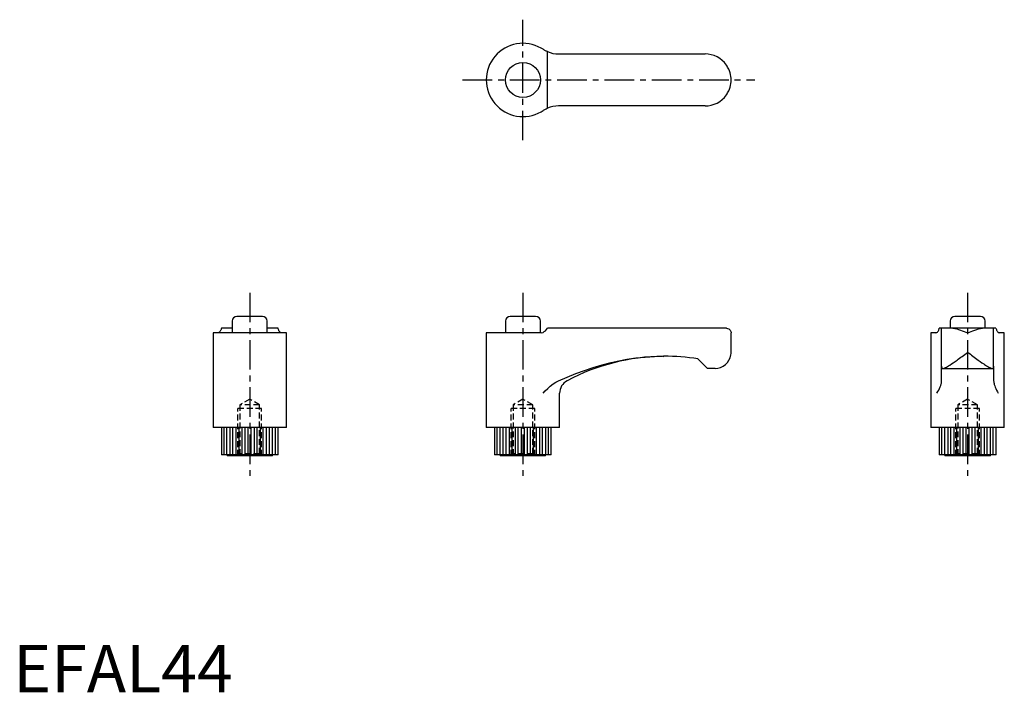
# Model space of a CAD drawing. Extents: x 1 to 210, y 0 to 142.
import ezdxf

# ---------------------------------------------------------------- set-up
doc = ezdxf.new("R2010")
doc.units = 0
doc.header["$LTSCALE"] = 5
doc.linetypes.add('CENTER', pattern=[2, 1.25, -0.25, 0.25, -0.25])
doc.linetypes.add('HIDDEN', pattern=[0.375, 0.25, -0.125])
doc.layers.get('0').update_dxf_attribs({"linetype": 'CONTINUOUS'})
for name, color, linetype in [('1', 1, 'CENTER'), ('2', 2, 'HIDDEN'), ('3', 3, 'CONTINUOUS')]:
    doc.layers.add(name, color=color, linetype=linetype)
doc.styles.add('STANDARD1', font='txt')

msp = doc.modelspace()

# ---------------------------------------------------------------- linework, layer by layer
for p, q in [((115.29, 135), (146.25, 135)), ((146.25, 124), (115.29, 124)), ((52.69, 79.5), (47.31, 79.5)), ((110.44, 79.5), (105.06, 79.5)), ((204.44, 79.5), (199.06, 79.5)), ((46.31, 78.5), (46.31, 76)), ((53.69, 76), (53.69, 78.5)), ((104.06, 78.5), (104.06, 76)), ((111.44, 76), (111.44, 78.5)), ((198.06, 78.5), (198.06, 77)), ((205.44, 77), (205.44, 78.5)), ((42.25, 76), (42.25, 56)), ((57.75, 76), (42.25, 76)), ((46.31, 77), (44.01, 77)), ((55.99, 77), (53.69, 77)), ((57.75, 56), (57.75, 76)), ((111.62, 76), (100, 76)), ((100, 76), (100, 56)), ((111.62, 76), (112, 76.13)), ((150.75, 77), (112.92, 77)), ((151.75, 71.9), (151.75, 76)), ((195.04, 76), (194, 76)), ((194, 76), (194, 56)), ((207.74, 77), (195.76, 77)), ((196.25, 69), (196.25, 77)), ((207.25, 69), (207.25, 77)), ((209.5, 76), (208.46, 76)), ((209.5, 56), (209.5, 76)), ((137.4, 71.05), (137.52, 71.06)), ((144.75, 70.5), (146.75, 68.5)), ((196.25, 65.88), (196.25, 68.99)), ((207.25, 68.99), (207.25, 65.88)), ((148.35, 68.5), (146.75, 68.5)), ((196.27, 68.5), (207.23, 68.5)), ((115.29, 65.88), (115.3, 65.89)), ((115.5, 56), (115.5, 63.24)), ((57.75, 56), (42.25, 56)), ((44, 56), (44, 50.2)), ((56, 50.2), (56, 56)), ((115.5, 56), (100, 56)), ((101.75, 56), (101.75, 50.2)), ((113.75, 50.2), (113.75, 56)), ((209.5, 56), (194, 56)), ((195.75, 56), (195.75, 50.2)), ((207.75, 50.2), (207.75, 56)), ((56, 50.2), (44, 50.2)), ((45.2, 50.2), (45.2, 50)), ((54.8, 50), (45.2, 50)), ((54.8, 50), (54.8, 50.2)), ((113.75, 50.2), (101.75, 50.2)), ((102.95, 50.2), (102.95, 50)), ((112.55, 50), (102.95, 50)), ((112.55, 50), (112.55, 50.2)), ((207.75, 50.2), (195.75, 50.2)), ((196.95, 50.2), (196.95, 50)), ((206.55, 50), (196.95, 50)), ((206.55, 50), (206.55, 50.2))]:
    msp.add_line(p, q)
for points in [[(112, 135.98), (111.88, 136.06), (111.62, 136.21)], [(112.92, 135.49), (112.84, 135.52), (112.75, 135.57), (112.64, 135.61), (112.53, 135.67), (112.41, 135.74), (112.28, 135.81), (112.14, 135.89), (112, 135.98)], [(151.75, 129.5), (151.75, 129.51), (151.74, 129.88), (151.7, 130.25), (151.63, 130.63), (151.54, 131.02), (151.41, 131.41), (151.25, 131.79), (151.14, 132.01), (151.02, 132.23), (150.89, 132.45), (150.75, 132.66)], [(150.75, 126.34), (150.89, 126.55), (151.02, 126.76), (151.14, 126.98), (151.25, 127.21), (151.4, 127.58), (151.53, 127.96), (151.63, 128.35), (151.7, 128.75), (151.74, 129.12), (151.75, 129.49), (151.75, 129.5)], [(111.62, 122.79), (111.81, 122.9), (112, 123.02)], [(112, 123.02), (112.13, 123.1), (112.26, 123.18), (112.39, 123.25), (112.51, 123.32), (112.63, 123.38), (112.73, 123.43), (112.83, 123.47), (112.92, 123.51)], [(43.52, 76.13), (43.44, 76.08), (43.29, 76)], [(44.01, 77), (43.98, 76.86), (43.93, 76.73), (43.89, 76.61), (43.83, 76.49), (43.76, 76.39), (43.69, 76.29), (43.61, 76.2), (43.52, 76.13)], [(56.48, 76.13), (56.4, 76.2), (56.32, 76.28), (56.25, 76.37), (56.18, 76.48), (56.12, 76.59), (56.07, 76.72), (56.03, 76.85), (55.99, 77)], [(56.71, 76), (56.6, 76.06), (56.48, 76.13)], [(112, 76.13), (112.26, 76.28), (112.51, 76.48), (112.73, 76.72), (112.92, 77)], [(150.75, 77), (151.02, 76.96), (151.25, 76.87), (151.41, 76.76), (151.53, 76.62), (151.63, 76.48), (151.7, 76.32), (151.74, 76.16), (151.75, 76.01), (151.75, 76)], [(195.04, 76), (195.15, 76.06), (195.27, 76.13)], [(195.27, 76.13), (195.35, 76.2), (195.43, 76.28), (195.5, 76.37), (195.57, 76.48), (195.63, 76.59), (195.68, 76.72), (195.72, 76.85), (195.76, 77)], [(207.74, 77), (207.77, 76.86), (207.82, 76.73), (207.86, 76.61), (207.92, 76.49), (207.99, 76.39), (208.06, 76.29), (208.14, 76.2), (208.23, 76.13)], [(208.23, 76.13), (208.31, 76.08), (208.46, 76)], [(196.25, 69), (196.27, 68.52), (196.27, 68.5)], [(207.23, 68.5), (207.25, 68.98), (207.25, 69)], [(195.27, 63.24), (195.27, 63.25), (195.46, 63.59), (195.64, 63.93), (195.79, 64.27), (195.93, 64.6), (196.05, 64.92), (196.14, 65.23), (196.19, 65.41), (196.22, 65.58), (196.24, 65.74), (196.25, 65.88)], [(207.25, 65.88), (207.26, 65.72), (207.29, 65.54), (207.33, 65.34), (207.39, 65.12), (207.49, 64.84), (207.6, 64.54), (207.73, 64.23), (207.88, 63.91), (208.04, 63.58), (208.23, 63.25), (208.23, 63.24)]]:
    msp.add_lwpolyline(points)
msp.add_circle((107.75, 129.5), 3.69)
for centre, radius, start, end in [((107.75, 129.5), 7.75, 60, 300), ((115.29, 141), 6, 246.7263, 270), ((146.25, 129.5), 5.5, 35.0968, 90), ((146.25, 129.5), 5.5, 270, 324.9032), ((115.29, 118), 6, 90, 113.2737), ((47.31, 78.5), 1, 90, 180), ((52.69, 78.5), 1, 0, 90), ((105.06, 78.5), 1, 90, 180), ((110.44, 78.5), 1, 0, 90), ((199.06, 78.5), 1, 90, 180), ((204.44, 78.5), 1, 0, 90), ((137.78, 27.06), 44, 90.4905, 118.0451), ((137.78, 27.06), 44, 80.8813, 90.328), ((148.35, 71.9), 3.4, 270, 350.9314), ((148.35, 71.9), 3.4, 350.9314, 359.9968), ((118.5, 63.24), 3, 118.0451, 180)]:
    msp.add_arc(centre, radius, start, end)
at = {"layer": '1'}
for p, q in [((107.75, 116.75), (107.75, 142.25)), ((95, 129.5), (156.75, 129.5)), ((50, 84.5), (50, 45)), ((107.75, 84.5), (107.75, 45)), ((201.75, 84.5), (201.75, 45))]:
    msp.add_line(p, q, dxfattribs=at)
at = {"layer": '2'}
for p, q in [((50, 62), (47.93, 60.81)), ((47.93, 60.81), (47.93, 50.43)), ((52.07, 60.81), (47.93, 60.81)), ((52.07, 60.81), (50, 62)), ((52.07, 50.43), (52.07, 60.81)), ((107.75, 62), (105.68, 60.81)), ((105.68, 60.81), (105.68, 50.43)), ((109.82, 60.81), (105.68, 60.81)), ((109.82, 60.81), (107.75, 62)), ((109.82, 50.43), (109.82, 60.81)), ((201.75, 62), (199.68, 60.81)), ((199.68, 60.81), (199.68, 50.43)), ((203.82, 60.81), (199.68, 60.81)), ((203.82, 60.81), (201.75, 62)), ((203.82, 50.43), (203.82, 60.81)), ((52.5, 60), (47.5, 60)), ((47.5, 50), (47.5, 60)), ((52.5, 50), (52.5, 60)), ((110.25, 60), (105.25, 60)), ((105.25, 50), (105.25, 60)), ((110.25, 50), (110.25, 60)), ((204.25, 60), (199.25, 60)), ((199.25, 50), (199.25, 60)), ((204.25, 50), (204.25, 60)), ((47.93, 50.43), (47.5, 50)), ((52.07, 50.43), (47.93, 50.43)), ((52.5, 50), (52.07, 50.43)), ((105.68, 50.43), (105.25, 50)), ((109.82, 50.43), (105.68, 50.43)), ((110.25, 50), (109.82, 50.43)), ((199.68, 50.43), (199.25, 50)), ((203.82, 50.43), (199.68, 50.43)), ((204.25, 50), (203.82, 50.43))]:
    msp.add_line(p, q, dxfattribs=at)
at = {"layer": '3'}
for p, q in [((112.92, 123.51), (112.92, 135.49)), ((44.57, 50.2), (44.57, 56)), ((45.18, 50.2), (45.18, 56)), ((45.85, 50.2), (45.85, 56)), ((46.46, 50.2), (46.46, 56)), ((47.13, 50.2), (47.13, 56)), ((47.74, 50.2), (47.74, 56)), ((48.42, 50.2), (48.42, 56)), ((49.02, 50.2), (49.02, 56)), ((49.7, 50.2), (49.7, 56)), ((50.3, 50.2), (50.3, 56)), ((50.98, 50.2), (50.98, 56)), ((51.58, 50.2), (51.58, 56)), ((52.26, 50.2), (52.26, 56)), ((52.87, 50.2), (52.87, 56)), ((53.54, 50.2), (53.54, 56)), ((54.15, 50.2), (54.15, 56)), ((54.82, 50.2), (54.82, 56)), ((55.43, 50.2), (55.43, 56)), ((102.32, 50.2), (102.32, 56)), ((102.93, 50.2), (102.93, 56)), ((103.6, 50.2), (103.6, 56)), ((104.21, 50.2), (104.21, 56)), ((104.88, 50.2), (104.88, 56)), ((105.49, 50.2), (105.49, 56)), ((106.17, 50.2), (106.17, 56)), ((106.77, 50.2), (106.77, 56)), ((107.45, 50.2), (107.45, 56)), ((108.05, 50.2), (108.05, 56)), ((108.73, 50.2), (108.73, 56)), ((109.33, 50.2), (109.33, 56)), ((110.01, 50.2), (110.01, 56)), ((110.62, 50.2), (110.62, 56)), ((111.29, 50.2), (111.29, 56)), ((111.9, 50.2), (111.9, 56)), ((112.57, 50.2), (112.57, 56)), ((113.18, 50.2), (113.18, 56)), ((196.32, 50.2), (196.32, 56)), ((196.93, 50.2), (196.93, 56)), ((197.6, 50.2), (197.6, 56)), ((198.21, 50.2), (198.21, 56)), ((198.88, 50.2), (198.88, 56)), ((199.49, 50.2), (199.49, 56)), ((200.17, 50.2), (200.17, 56)), ((200.77, 50.2), (200.77, 56)), ((201.45, 50.2), (201.45, 56)), ((202.05, 50.2), (202.05, 56)), ((202.73, 50.2), (202.73, 56)), ((203.33, 50.2), (203.33, 56)), ((204.01, 50.2), (204.01, 56)), ((204.62, 50.2), (204.62, 56)), ((205.29, 50.2), (205.29, 56)), ((205.9, 50.2), (205.9, 56)), ((206.57, 50.2), (206.57, 56)), ((207.18, 50.2), (207.18, 56))]:
    msp.add_line(p, q, dxfattribs=at)
for points in [[(198.59, 77), (198.8, 76.99), (199.01, 76.96), (199.23, 76.92), (199.46, 76.87), (199.83, 76.76), (200.21, 76.62), (200.6, 76.48), (201, 76.32), (201.37, 76.16), (201.74, 76.01), (201.75, 76)], [(201.75, 76), (201.76, 76.01), (202.13, 76.16), (202.5, 76.32), (202.88, 76.47), (203.27, 76.62), (203.66, 76.75), (204.04, 76.87), (204.26, 76.92), (204.48, 76.96), (204.7, 76.99), (204.91, 77)], [(115.3, 65.89), (117.1, 66.65), (118.91, 67.39), (120.74, 68.08), (122.61, 68.71), (124.5, 69.27), (126.41, 69.77), (128.04, 70.13), (129.69, 70.43), (131.63, 70.71), (133.58, 70.91), (135.55, 71.02), (137.26, 71.06)], [(196.54, 68.5), (196.55, 68.5), (196.65, 68.51), (196.77, 68.54), (196.91, 68.6), (197.06, 68.66), (197.27, 68.77), (197.49, 68.9), (197.73, 69.04), (197.99, 69.21), (198.34, 69.44), (198.71, 69.7), (199.1, 69.97), (199.51, 70.26), (199.77, 70.45), (200.04, 70.65), (200.31, 70.85), (200.59, 71.05), (200.87, 71.26), (201.16, 71.47), (201.45, 71.68), (201.74, 71.89), (201.75, 71.9)], [(201.75, 71.9), (201.76, 71.89), (202.04, 71.69), (202.32, 71.48), (202.6, 71.28), (202.88, 71.07), (203.16, 70.87), (203.44, 70.66), (203.72, 70.46), (203.99, 70.26), (204.39, 69.98), (204.77, 69.71), (205.15, 69.45), (205.34, 69.33), (205.51, 69.21), (205.76, 69.05), (206, 68.9), (206.23, 68.77), (206.44, 68.66), (206.58, 68.6), (206.72, 68.55), (206.84, 68.51), (206.95, 68.5), (206.96, 68.5)], [(112, 63.24), (112.01, 63.25), (112.48, 63.76), (112.98, 64.27), (113.54, 64.77), (114.14, 65.23), (114.69, 65.58), (114.98, 65.74), (115.29, 65.88)]]:
    msp.add_lwpolyline(points, dxfattribs=at)

# ---------------------------------------------------------------- texts
at = {"color": 3, "style": 'STANDARD1'}
msp.add_text('EFAL44', height=10, dxfattribs=at).set_placement((0, 0))

doc.saveas('drawing.dxf')
